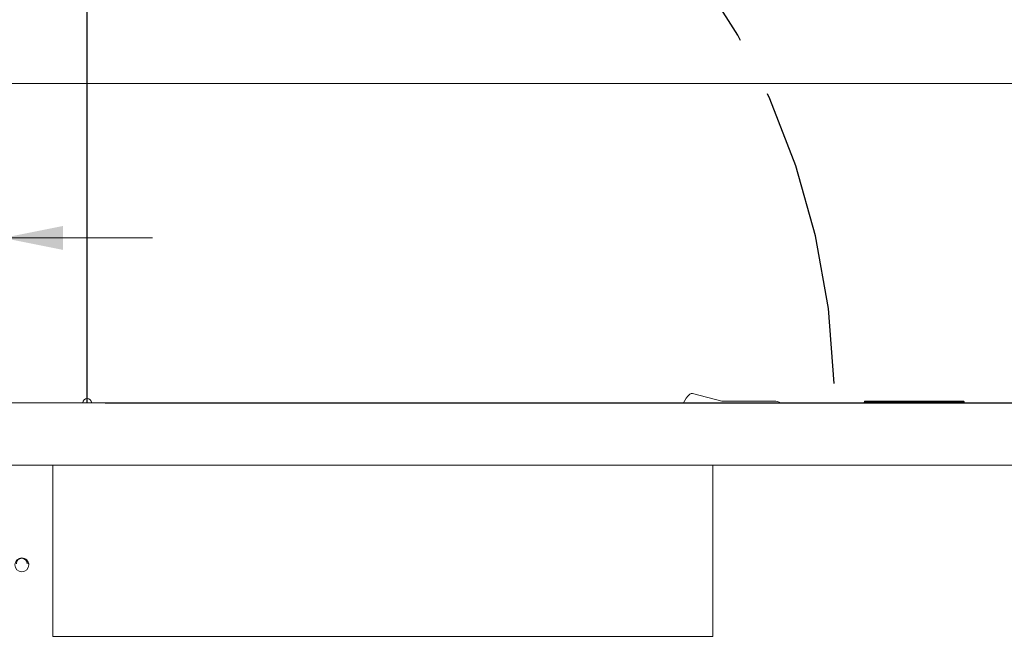
# Model space of a CAD drawing. Units: inches. Extents: x 0.1 to 16.8, y 0.2 to 10.8.
# Drawn here: x 3.1 to 4.7, y 5.7 to 6.7 of the extents above; entities that cross this region are included whole.
import ezdxf

# ---------------------------------------------------------------- set-up
doc = ezdxf.new("R2010")
doc.units = ezdxf.units.IN
doc.header["$MEASUREMENT"] = 0
doc.linetypes.add('CENTERX2', pattern=[0.8, 0.5, -0.1, 0.1, -0.1])
doc.layers.add('SLD-0', color=7, linetype='Continuous')
doc.styles.add('SLDTEXTSTYLE1', font='TXT', dxfattribs={"width": 0.7})
doc.dimstyles.new('SLDDIMSTYLE0', dxfattribs={"dimtxt": 0.108778, "dimasz": 0.1, "dimexe": 0, "dimexo": 0.0625, "dimgap": 0.027195, "dimtad": 0, "dimtih": 1, "dimtoh": 1, "dimlfac": 12, "dimrnd": 1e-09, "dimzin": 4, "dimdsep": 46, "dimtxsty": 'SLDTEXTSTYLE1', "dimsah": 1, "dimcen": 0.09, "dimadec": 0, "dimazin": 1, "dimtfac": 1, "dimtdec": 3, "dimtofl": 0, "dimtmove": 0, "dimatfit": 3, "dimfxl": 0, "dimfrac": 2, "dimtolj": 1, "dimtzin": 12, "dimarcsym": 0})
doc.dimstyles.new('SLDDIMSTYLE4', dxfattribs={"dimtxt": 0.108778, "dimasz": 0.1, "dimexe": 0, "dimexo": 0.0625, "dimgap": 0.027195, "dimtad": 0, "dimtih": 1, "dimtoh": 1, "dimlfac": 12, "dimrnd": 1e-09, "dimzin": 12, "dimdsep": 46, "dimtxsty": 'SLDTEXTSTYLE1', "dimsah": 1, "dimcen": 0.09, "dimadec": 0, "dimazin": 3, "dimtfac": 1, "dimtdec": 3, "dimtofl": 0, "dimtmove": 0, "dimatfit": 3, "dimfxl": 0, "dimfrac": 2, "dimtolj": 1, "dimtzin": 12, "dimarcsym": 0})
doc.dimstyles.new('SLDDIMSTYLE7', dxfattribs={"dimtxt": 0.108778, "dimasz": 0.1, "dimexe": 0, "dimexo": 0.0625, "dimgap": 0.027195, "dimtad": 0, "dimtih": 1, "dimtoh": 1, "dimlfac": 12, "dimrnd": 1e-09, "dimzin": 4, "dimdsep": 46, "dimtxsty": 'SLDTEXTSTYLE1', "dimsah": 1, "dimcen": 0.09, "dimadec": 0, "dimazin": 1, "dimtfac": 1, "dimtdec": 3, "dimtmove": 0, "dimatfit": 0, "dimfxl": 0, "dimfrac": 2, "dimtolj": 1, "dimtzin": 12, "dimarcsym": 0})

# ---------------------------------------------------------------- blocks, each defined once
blk = doc.blocks.new('_D_14')
at = {"color": 7, "linetype": 'Continuous', "lineweight": 0}
for p, q in [((3.2168, 7.3178), (4.8999, 7.3178)), ((4.7749, 7.3178), (4.7749, 7.1442)), ((4.7749, 6.0678), (4.7749, 6.7275)), ((3.2168, 6.0678), (4.8999, 6.0678))]:
    blk.add_line(p, q, dxfattribs=at)
for points in [[(4.7749, 7.3178), (4.7549, 7.2178), (4.7949, 7.2178)], [(4.7749, 6.0678), (4.7949, 6.1678), (4.7549, 6.1678)]]:
    blk.add_solid(points, dxfattribs=at)
at = {"color": 7, "linetype": 'Continuous', "lineweight": 0, "attachment_point": 1, "style": 'SLDTEXTSTYLE1'}
for s, insert, char_height in [('15.00', (4.1051, 7.1396, 0.0003), 0.10417), ('ACCESS TO', (4.6856, 7.1396, 0.0003), 0.10417), ('OIL FILL &', (4.3563, 7.0007, 0.0003), 0.10417), ('COOLANT FILL', (4.2726, 6.8618, 0.0003), 0.104167)]:
    blk.add_mtext(s, dxfattribs=dict(at, insert=insert, char_height=char_height))
blk = doc.blocks.new('_D_15')
at = {"color": 7, "linetype": 'Continuous', "lineweight": 0}
for p, q in [((2.9628, 6.0538), (2.9628, 7.6991)), ((6.5869, 6.0554), (6.5869, 7.6991)), ((2.9628, 7.5741), (4.5237, 7.5741)), ((6.5869, 7.5741), (5.026, 7.5741))]:
    blk.add_line(p, q, dxfattribs=at)
for points in [[(2.9628, 7.5741), (3.0628, 7.5541), (3.0628, 7.5941)], [(6.5869, 7.5741), (6.4869, 7.5941), (6.4869, 7.5541)]]:
    blk.add_solid(points, dxfattribs=at)
at = {"color": 7, "linetype": 'Continuous', "lineweight": 0, "insert": (4.5237, 7.6389, 0.0233), "char_height": 0.10417, "attachment_point": 1, "style": 'SLDTEXTSTYLE1'}
blk.add_mtext('43.49', dxfattribs=at)
blk = doc.blocks.new('_D_18')
at = {"color": 7, "linetype": 'Continuous', "lineweight": 0}
for p, q in [((4.8769, 6.6021), (1.252, 6.6021)), ((1.377, 6.6021), (1.377, 5.2392)), ((1.377, 3.7373), (1.377, 5.1003)), ((2.9745, 3.7373), (1.252, 3.7373))]:
    blk.add_line(p, q, dxfattribs=at)
for points in [[(1.377, 6.6021), (1.357, 6.5021), (1.397, 6.5021)], [(1.377, 3.7373), (1.397, 3.8373), (1.357, 3.8373)]]:
    blk.add_solid(points, dxfattribs=at)
at = {"color": 7, "linetype": 'Continuous', "lineweight": 0, "insert": (1.1258, 5.2346, 0.0233), "char_height": 0.10417, "attachment_point": 1, "style": 'SLDTEXTSTYLE1'}
blk.add_mtext('34.38', dxfattribs=at)
blk = doc.blocks.new('_D_19')
at = {"color": 7, "linetype": 'Continuous', "lineweight": 0}
for p, q in [((2.9628, 6.0538), (2.9628, 6.4689)), ((3.0462, 6.0998), (3.0462, 6.4689)), ((2.9628, 6.3439), (2.7573, 6.3439)), ((3.0462, 6.3439), (3.2962, 6.3439))]:
    blk.add_line(p, q, dxfattribs=at)
for points in [[(2.9628, 6.3439), (2.8628, 6.3639), (2.8628, 6.3239)], [(3.0462, 6.3439), (3.1462, 6.3239), (3.1462, 6.3639)]]:
    blk.add_solid(points, dxfattribs=at)
at = {"color": 7, "linetype": 'Continuous', "lineweight": 0, "insert": (2.3387, 6.4087, 0.0233), "char_height": 0.10417, "attachment_point": 1, "style": 'SLDTEXTSTYLE1'}
blk.add_mtext('1.00', dxfattribs=at)

msp = doc.modelspace()

# ---------------------------------------------------------------- linework, layer by layer
at = {"color": 7, "linetype": 'Continuous', "lineweight": 15}
for p, q in [((4.2487344, 6.0708963), (4.1994785, 6.0836077)), ((6.4098113, 6.0683964), (3.0461824, 6.0683964)), ((4.3360677, 6.0708963), (4.2487344, 6.0708963)), ((4.4921825, 6.0700631), (4.4871825, 6.0700631)), ((4.4871825, 6.0700631), (4.4871825, 6.0692298)), ((4.4871825, 6.0692298), (4.4921825, 6.0692298)), ((4.4880158, 6.0708963), (4.4921825, 6.0708963)), ((4.4921825, 6.0700631), (4.4921825, 6.0708963)), ((4.4921825, 6.0708963), (4.6488492, 6.0708963)), ((4.4921825, 6.0700631), (4.4921825, 6.0692298)), ((4.6488492, 6.0700631), (4.4921825, 6.0700631)), ((4.4921825, 6.0683964), (4.4921825, 6.0692298)), ((4.4921825, 6.0692298), (4.6488492, 6.0692298)), ((4.6488492, 6.0700631), (4.6488492, 6.0708963)), ((4.6488492, 6.0708963), (4.6530158, 6.0708963)), ((4.6488492, 6.0700631), (4.6488492, 6.0692298)), ((4.6538492, 6.0700631), (4.6488492, 6.0700631)), ((4.6488492, 6.0683964), (4.6488492, 6.0692298)), ((4.6488492, 6.0692298), (4.6538492, 6.0692298)), ((4.6538492, 6.0700631), (4.6538492, 6.0692298)), ((4.2336825, 5.963873), (3.1295159, 5.963873)), ((3.1295159, 5.963873), (3.1295159, 5.6776308)), ((4.2336825, 5.6776308), (4.2336825, 5.963873)), ((3.0865158, 5.799104), (3.0865158, 5.7991134)), ((3.1295159, 5.6776308), (4.2336825, 5.6776308)), ((3.1295159, 5.6776308), (3.1295159, 5.6776017)), ((3.1295159, 5.6776017), (4.2336825, 5.6776017)), ((4.2336825, 5.6776308), (4.2336825, 5.6776017))]:
    msp.add_line(p, q, dxfattribs=at)
at = {"color": 8, "linetype": 'Continuous', "lineweight": 15}
for p, q in [((3.1295159, 5.9638438), (3.0461824, 5.9638438)), ((6.427846, 5.9638438), (4.2336825, 5.9638438))]:
    msp.add_line(p, q, dxfattribs=at)
at = {"color": 7, "linetype": 'Continuous', "lineweight": 15}
msp.add_circle((3.077434, 5.7972838), 0.0117061, dxfattribs=at)
for centre, radius, start, end in [((4.2209359, 6.0521265), 0.0400039, 130.4430527, 156.0017347), ((4.1982291, 6.0787662), 0.005, 75.5297059, 130.4430527), ((3.1868177, 6.0678131), 0.0075, 4.4608437, 175.5391563), ((4.3360677, 6.0440631), 0.0268333, 65.0712046, 90), ((4.4863492, 6.0692298), 0.0008333, 270, 0), ((4.4880158, 6.0700631), 0.0008333, 90, 180), ((4.6530158, 6.0700631), 0.0008333, 0, 90), ((4.6546825, 6.0692298), 0.0008333, 180, 270), ((3.0774289, 5.7971384), 0.0117048, 89.982666, 179.9819157), ((3.0774289, 5.7991115), 0.0090798, 89.9773007, 179.9875336), ((3.0774286, 5.7991023), 0.0090795, 89.9755633, 179.9892709), ((3.0774364, 5.7971388), 0.0117044, 0.0161291, 90.0192891), ((3.0774352, 5.7991106), 0.0090806, 0.0180108, 90.0171549), ((3.0774355, 5.7991015), 0.0090804, 0.0162732, 90.0188926)]:
    msp.add_arc(centre, radius, start, end, dxfattribs=at)
at = {"layer": 'SLD-0'}
msp.add_line((3.1868177, 6.0678131), (3.1868177, 7.3178131), dxfattribs=at)
at = {"layer": 'SLD-0', "linetype": 'CENTERX2'}
msp.add_arc((3.1868177, 6.0678131), 1.25, 1.5051265, 90, dxfattribs=at)

# ---------------------------------------------------------------- dimensions: what is measured, and where the dimension line sits
at = {"color": 7, "linetype": 'Continuous', "lineweight": 0}
for base, p1, p2, angle, picture, middle in [((6.5869358, 7.5740696), (2.9628492, 6.0238131), (6.5869358, 6.0253786), 0, '_D_15', (4.7748925, 7.5740696)), ((1.3769885, 6.6021356), (3.0045158, 3.7373131), (4.906856, 6.6021356), 90, '_D_18', (1.3769885, 5.1697244))]:
    dim = msp.add_linear_dim(base=base, p1=p1, p2=p2, angle=angle, dimstyle='SLDDIMSTYLE4', dxfattribs=at)
    dim.commit()
    dim.dimension.update_dxf_attribs({"geometry": picture, "text_midpoint": middle, "dimtype": 160})
dim = msp.add_linear_dim(base=(4.7748925, 7.3178131), p1=(3.1868177, 6.0678131), p2=(3.1868177, 7.3178131), angle=90, text='<> ACCESS TO\\POIL FILL &\\PCOOLANT FILL', dimstyle='SLDDIMSTYLE0', dxfattribs=at)
dim.commit()
dim.dimension.update_dxf_attribs({"geometry": '_D_14', "text_midpoint": (4.7748925, 6.9358328), "dimtype": 160})
dim = msp.add_linear_dim(base=(3.0461825, 6.3438872), p1=(2.9628492, 6.0238131), p2=(3.0461825, 6.0698187), dimstyle='SLDDIMSTYLE7', dxfattribs=at)
dim.commit()
dim.dimension.update_dxf_attribs({"geometry": '_D_19', "text_midpoint": (2.5480045, 6.3438872), "dimtype": 160})

doc.saveas('drawing.dxf')
